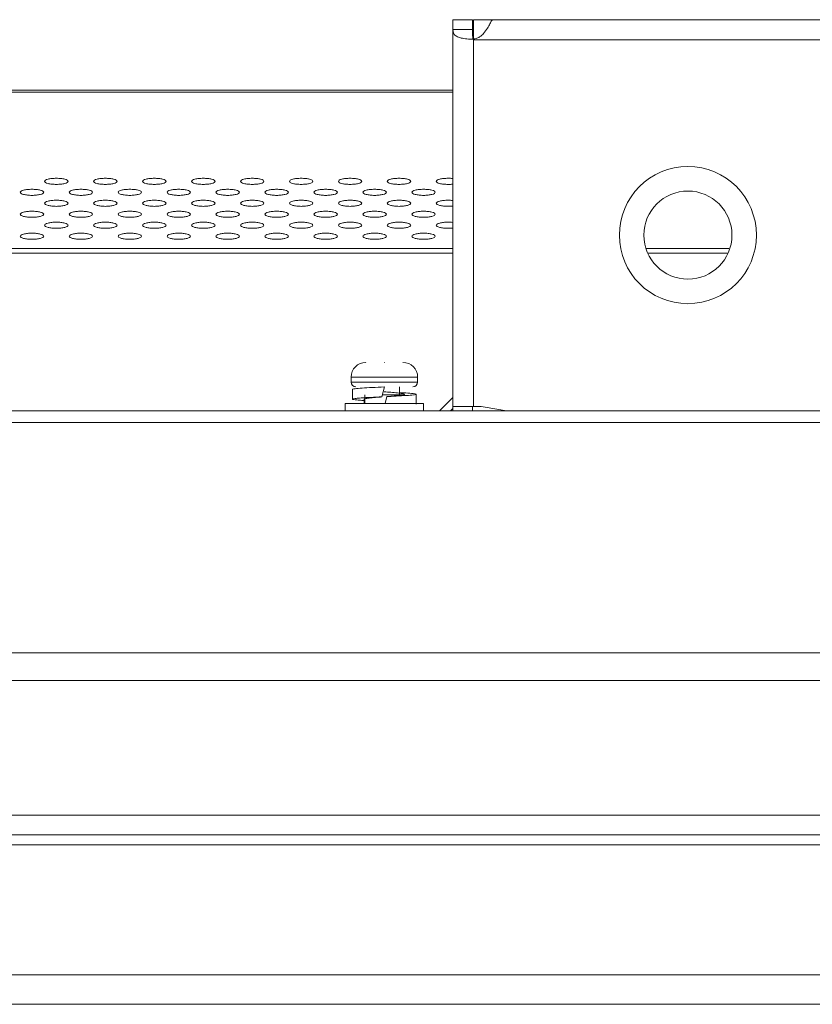
# Model space of a CAD drawing. Units: millimetres. Extents: x 2 to 592, y 2 to 419.
# Drawn here: x 125 to 135, y 36 to 49 of the extents above; entities that cross this region are included whole.
import ezdxf

# ---------------------------------------------------------------- set-up
doc = ezdxf.new("R2010")
doc.units = ezdxf.units.MM

msp = doc.modelspace()

# ---------------------------------------------------------------- linework, layer by layer
at = {"color": 7, "linetype": 'Continuous', "lineweight": 15}
for p, q in [((130.1334, 48.8072), (130.3834, 48.8072)), ((130.1334, 48.8072), (130.1334, 48.6822)), ((130.3834, 48.6822), (130.3834, 48.8072)), ((130.3959, 48.5632), (130.3959, 48.8072)), ((130.3959, 48.8072), (130.6408, 48.8072)), ((135.626, 48.8072), (130.6408, 48.8072)), ((130.1334, 48.6822), (130.3834, 48.6822)), ((130.1334, 48.6811), (130.1334, 48.6822)), ((130.1334, 48.6811), (130.3834, 48.6811)), ((130.1334, 48.6811), (130.1334, 43.8697)), ((130.3834, 48.6822), (130.3834, 48.6811)), ((130.3959, 48.5632), (130.3959, 48.5572)), ((130.3959, 48.551), (130.3959, 48.5572)), ((130.3959, 43.8697), (130.3959, 48.551)), ((130.3959, 48.551), (135.8709, 48.551)), ((95.0034, 47.9072), (130.1334, 47.9072)), ((129.027, 44.4321), (129.0259, 44.4322)), ((129.2584, 44.4322), (129.2566, 44.4322)), ((128.8334, 44.2447), (128.8334, 44.1822)), ((129.6834, 44.1822), (129.6834, 44.2447)), ((129.2584, 44.1197), (129.2257, 43.9931)), ((129.4522, 44.0195), (129.4522, 44.1199)), ((128.8522, 44.0892), (128.8522, 43.9627)), ((129.0084, 44.02), (129.0084, 43.9069)), ((129.2257, 43.9931), (129.219, 43.9928)), ((129.2681, 43.9072), (129.2911, 43.9963)), ((129.2911, 43.9963), (129.3107, 43.9973)), ((129.6647, 43.9002), (129.6647, 44.0267)), ((128.7584, 43.9076), (128.7584, 43.8135)), ((129.0022, 43.9634), (129.0022, 43.9072)), ((129.7584, 43.8135), (129.7584, 43.9076)), ((130.1334, 43.9858), (129.9611, 43.8135)), ((130.1334, 43.8697), (130.3959, 43.8697)), ((130.1334, 43.8197), (130.1334, 43.8697)), ((130.3834, 43.8697), (130.3834, 43.8197)), ((130.3959, 43.8697), (130.4408, 43.8697)), ((269.762, 43.8135), (72.2549, 43.8135)), ((130.3834, 43.8197), (130.3834, 43.8135)), ((130.8165, 43.8157), (130.5436, 43.8612)), ((269.762, 43.667), (72.2549, 43.667)), ((276.1797, 40.726), (65.8371, 40.726)), ((276.2459, 40.3724), (65.7709, 40.3724)), ((276.2459, 38.651), (65.7709, 38.651)), ((276.2459, 38.401), (65.7709, 38.401)), ((63.9732, 38.276), (278.0436, 38.276)), ((278.0436, 36.6135), (63.9732, 36.6135)), ((278.4209, 36.2385), (63.5959, 36.2385))]:
    msp.add_line(p, q, dxfattribs=at)
at = {"color": 8, "linetype": 'Continuous', "lineweight": 15}
for p, q in [((95.0084, 47.8825), (130.1334, 47.8825)), ((130.1334, 45.8851), (95.0084, 45.8851)), ((133.6573, 45.8851), (132.6035, 45.8851)), ((95.0084, 45.8269), (130.1334, 45.8269)), ((132.6202, 45.8269), (133.6466, 45.8269)), ((129.6834, 44.2447), (128.8334, 44.2447)), ((129.2562, 44.1822), (128.8334, 44.1822)), ((129.6834, 44.1822), (129.2562, 44.1822)), ((130.1334, 43.8447), (130.1022, 43.8135))]:
    msp.add_line(p, q, dxfattribs=at)
at = {"color": 7, "linetype": 'Continuous', "lineweight": 15, "flags": 128}
msp.add_lwpolyline([(130.8311, 43.8135), (130.8293, 43.8137), (130.8165, 43.8157)], dxfattribs=at)
at = {"color": 7, "linetype": 'Continuous', "lineweight": 15}
for radius in [0.875, 0.5625]:
    msp.add_circle((133.1334, 46.0572), radius, dxfattribs=at)
for centre, radius, start, end in [((129.0209, 44.2447), 0.1875, 90, 180), ((129.4959, 44.2447), 0.1875, 0, 90), ((128.8959, 44.1822), 0.0625, 180, 270), ((129.6209, 44.1822), 0.0625, 270, 0), ((130.4408, 43.2447), 0.625, 80.53768, 90), ((130.1209, 43.8197), 0.0125, 330, 0)]:
    msp.add_arc(centre, radius, start, end, dxfattribs=at)
for points, knots in [([(130.6408, 48.8072), (130.6372, 48.8045), (130.6298, 48.7991), (130.6079, 48.7581), (130.5756, 48.6992), (130.532, 48.6353), (130.4809, 48.5885), (130.4344, 48.5661), (130.4068, 48.564), (130.3959, 48.5632)], [0, 0, 0, 0, 0.1700206, 0.3404304, 0.5148886, 0.6950589, 0.8331825, 0.9340861, 1, 1, 1, 1]), ([(130.3959, 48.5572), (130.3675, 48.558), (130.3107, 48.5595), (130.2348, 48.572), (130.1764, 48.5937), (130.1391, 48.626), (130.1354, 48.6623), (130.1334, 48.6811)], [0, 0, 0, 0, 0.1940038, 0.388089, 0.5843023, 0.7849854, 1, 1, 1, 1]), ([(130.3834, 48.6811), (130.3834, 48.6728), (130.3835, 48.6479), (130.384, 48.6175), (130.3858, 48.5918), (130.3872, 48.5801), (130.3886, 48.5722), (130.3899, 48.5669), (130.391, 48.5633), (130.3922, 48.5606), (130.3933, 48.5588), (130.3944, 48.5577), (130.3952, 48.5572), (130.3958, 48.5572), (130.3959, 48.5572)], [0, 0, 0, 0, 0.196501, 0.5879649, 0.7191407, 0.8079366, 0.8683413, 0.9096655, 0.9381643, 0.9580496, 0.9792826, 0.9877467, 0.996309, 1, 1, 1, 1]), ([(130.1334, 46.7787), (130.1317, 46.779), (130.114, 46.7822), (130.0702, 46.7832), (130.0122, 46.7806), (129.9623, 46.7719), (129.9277, 46.759), (129.9232, 46.7488), (129.9209, 46.7437)], [0, 0, 0, 0, 0.02052, 0.216416, 0.412312, 0.608208, 0.804104, 1, 1, 1, 1]), ([(129.9209, 46.7437), (129.9232, 46.7386), (129.9277, 46.7285), (129.9623, 46.7156), (130.0122, 46.7068), (130.0702, 46.7042), (130.114, 46.7053), (130.1317, 46.7084), (130.1334, 46.7087)], [0, 0, 0, 0, 0.195896, 0.391792, 0.587688, 0.783584, 0.97948, 1, 1, 1, 1]), ([(130.1334, 46.4985), (130.1317, 46.4988), (130.114, 46.502), (130.0702, 46.5031), (130.0122, 46.5004), (129.9623, 46.4917), (129.9277, 46.4788), (129.9232, 46.4686), (129.9209, 46.4635)], [0, 0, 0, 0, 0.02052, 0.216416, 0.412312, 0.608208, 0.804104, 1, 1, 1, 1]), ([(129.9209, 46.4635), (129.9232, 46.4585), (129.9277, 46.4483), (129.9623, 46.4354), (130.0122, 46.4267), (130.0702, 46.424), (130.114, 46.4251), (130.1317, 46.4283), (130.1334, 46.4286)], [0, 0, 0, 0, 0.195896, 0.391792, 0.587688, 0.783584, 0.97948, 1, 1, 1, 1]), ([(130.1334, 46.2184), (130.1317, 46.2187), (130.114, 46.2218), (130.0702, 46.2229), (130.0122, 46.2203), (129.9623, 46.2115), (129.9277, 46.1986), (129.9232, 46.1884), (129.9209, 46.1834)], [0, 0, 0, 0, 0.02052, 0.216416, 0.412312, 0.608208, 0.804104, 1, 1, 1, 1]), ([(129.9209, 46.1834), (129.9232, 46.1783), (129.9277, 46.1681), (129.9623, 46.1552), (130.0122, 46.1465), (130.0702, 46.1439), (130.114, 46.1449), (130.1317, 46.1481), (130.1334, 46.1484)], [0, 0, 0, 0, 0.195896, 0.391792, 0.587688, 0.783584, 0.97948, 1, 1, 1, 1]), ([(128.8537, 44.0884), (128.8532, 44.0886), (128.8432, 44.0913), (128.8803, 44.0966), (128.9657, 44.1043), (129.1012, 44.112), (129.206, 44.1171), (129.2584, 44.1197)], [0, 0, 0, 0, 0.0131782, 0.2598886, 0.5065965, 0.7533039, 1, 1, 1, 1]), ([(129.219, 43.9928), (129.1851, 43.9911), (129.1152, 43.9876), (129.0194, 43.9824), (128.939, 43.977), (128.8813, 43.9716), (128.8515, 43.9663), (128.8504, 43.9609), (128.88, 43.9555), (128.9322, 43.9504), (128.9842, 43.947), (129.0084, 43.9455)], [0, 0, 0, 0, 0.1065033, 0.219939, 0.333443, 0.4469074, 0.5604055, 0.6738763, 0.7873661, 0.9008463, 1, 1, 1, 1]), ([(129.0044, 43.9634), (129.0038, 43.9642), (129.002, 43.9666), (129.0177, 43.9709), (129.0505, 43.9762), (129.099, 43.9815), (129.1584, 43.9868), (129.2031, 43.9904), (129.2255, 43.9921)], [0, 0, 0, 0, 0.0752868, 0.2602706, 0.4451613, 0.6301569, 0.8150104, 1, 1, 1, 1]), ([(129.5084, 44.0197), (129.5047, 44.0197), (129.4972, 44.0197), (129.4393, 44.0197), (129.357, 44.0197), (129.2816, 44.0197), (129.2412, 44.0197), (129.2326, 44.0197)], [0, 0, 0, 0, 0.2341985, 0.468397, 0.7025954, 0.9367939, 1, 1, 1, 1]), ([(129.2575, 44.0573), (129.2852, 44.0551), (129.3459, 44.0504), (129.4286, 44.0432), (129.4912, 44.0355), (129.5198, 44.0279), (129.5103, 44.0202), (129.4638, 44.0126), (129.3877, 44.0049), (129.3235, 43.9998), (129.2914, 43.9973)], [0, 0, 0, 0, 0.1070605, 0.2346277, 0.3621935, 0.489758, 0.617321, 0.7448826, 0.8724441, 1, 1, 1, 1]), ([(129.3107, 43.9973), (129.3556, 43.9995), (129.4519, 44.0043), (129.5729, 44.0117), (129.6528, 44.0194), (129.6744, 44.0272), (129.633, 44.0349), (129.5536, 44.0415), (129.4796, 44.0456), (129.4522, 44.0471)], [0, 0, 0, 0, 0.1355682, 0.2902959, 0.445024, 0.5997538, 0.754485, 0.9092176, 1, 1, 1, 1])]:
    msp.add_open_spline(points, degree=3, knots=knots, dxfattribs=at)
for points in [[(125.2209, 46.7437), (125.2187, 46.7488), (125.2142, 46.759), (125.1795, 46.7719), (125.1299, 46.7805), (125.0709, 46.7836), (125.012, 46.7805), (124.9624, 46.7719), (124.9277, 46.759), (124.9232, 46.7488), (124.9209, 46.7437)], [(125.8459, 46.7437), (125.8437, 46.7488), (125.8392, 46.759), (125.8045, 46.7719), (125.7549, 46.7805), (125.6959, 46.7836), (125.637, 46.7805), (125.5874, 46.7719), (125.5527, 46.759), (125.5482, 46.7488), (125.5459, 46.7437)], [(126.4709, 46.7437), (126.4687, 46.7488), (126.4642, 46.759), (126.4295, 46.7719), (126.3799, 46.7805), (126.3209, 46.7836), (126.262, 46.7805), (126.2124, 46.7719), (126.1777, 46.759), (126.1732, 46.7488), (126.1709, 46.7437)], [(127.0959, 46.7437), (127.0937, 46.7488), (127.0892, 46.759), (127.0545, 46.7719), (127.0049, 46.7805), (126.9459, 46.7836), (126.887, 46.7805), (126.8374, 46.7719), (126.8027, 46.759), (126.7982, 46.7488), (126.7959, 46.7437)], [(127.7209, 46.7437), (127.7187, 46.7488), (127.7142, 46.759), (127.6795, 46.7719), (127.6299, 46.7805), (127.5709, 46.7836), (127.512, 46.7805), (127.4624, 46.7719), (127.4277, 46.759), (127.4232, 46.7488), (127.4209, 46.7437)], [(128.3459, 46.7437), (128.3437, 46.7488), (128.3392, 46.759), (128.3045, 46.7719), (128.2549, 46.7805), (128.1959, 46.7836), (128.137, 46.7805), (128.0874, 46.7719), (128.0527, 46.759), (128.0482, 46.7488), (128.0459, 46.7437)], [(128.9709, 46.7437), (128.9687, 46.7488), (128.9642, 46.759), (128.9295, 46.7719), (128.8799, 46.7805), (128.8209, 46.7836), (128.762, 46.7805), (128.7124, 46.7719), (128.6777, 46.759), (128.6732, 46.7488), (128.6709, 46.7437)], [(129.5959, 46.7437), (129.5937, 46.7488), (129.5892, 46.759), (129.5545, 46.7719), (129.5049, 46.7805), (129.4459, 46.7836), (129.387, 46.7805), (129.3374, 46.7719), (129.3027, 46.759), (129.2982, 46.7488), (129.2959, 46.7437)], [(124.9084, 46.6036), (124.9062, 46.6087), (124.9017, 46.6189), (124.867, 46.6318), (124.8174, 46.6404), (124.7584, 46.6435), (124.6995, 46.6404), (124.6499, 46.6318), (124.6152, 46.6189), (124.6107, 46.6087), (124.6084, 46.6036)], [(124.9209, 46.7437), (124.9232, 46.7386), (124.9277, 46.7285), (124.9624, 46.7156), (125.012, 46.7069), (125.0709, 46.7039), (125.1299, 46.7069), (125.1795, 46.7156), (125.2142, 46.7285), (125.2187, 46.7386), (125.2209, 46.7437)], [(125.5334, 46.6036), (125.5312, 46.6087), (125.5267, 46.6189), (125.492, 46.6318), (125.4424, 46.6404), (125.3834, 46.6435), (125.3245, 46.6404), (125.2749, 46.6318), (125.2402, 46.6189), (125.2357, 46.6087), (125.2334, 46.6036)], [(125.5459, 46.7437), (125.5482, 46.7386), (125.5527, 46.7285), (125.5874, 46.7156), (125.637, 46.7069), (125.6959, 46.7039), (125.7549, 46.7069), (125.8045, 46.7156), (125.8392, 46.7285), (125.8437, 46.7386), (125.8459, 46.7437)], [(126.1584, 46.6036), (126.1562, 46.6087), (126.1517, 46.6189), (126.117, 46.6318), (126.0674, 46.6404), (126.0084, 46.6435), (125.9495, 46.6404), (125.8999, 46.6318), (125.8652, 46.6189), (125.8607, 46.6087), (125.8584, 46.6036)], [(126.1709, 46.7437), (126.1732, 46.7386), (126.1777, 46.7285), (126.2124, 46.7156), (126.262, 46.7069), (126.3209, 46.7039), (126.3799, 46.7069), (126.4295, 46.7156), (126.4642, 46.7285), (126.4687, 46.7386), (126.4709, 46.7437)], [(126.7834, 46.6036), (126.7812, 46.6087), (126.7767, 46.6189), (126.742, 46.6318), (126.6924, 46.6404), (126.6334, 46.6435), (126.5745, 46.6404), (126.5249, 46.6318), (126.4902, 46.6189), (126.4857, 46.6087), (126.4834, 46.6036)], [(126.7959, 46.7437), (126.7982, 46.7386), (126.8027, 46.7285), (126.8374, 46.7156), (126.887, 46.7069), (126.9459, 46.7039), (127.0049, 46.7069), (127.0545, 46.7156), (127.0892, 46.7285), (127.0937, 46.7386), (127.0959, 46.7437)], [(127.4084, 46.6036), (127.4062, 46.6087), (127.4017, 46.6189), (127.367, 46.6318), (127.3174, 46.6404), (127.2584, 46.6435), (127.1995, 46.6404), (127.1499, 46.6318), (127.1152, 46.6189), (127.1107, 46.6087), (127.1084, 46.6036)], [(127.4209, 46.7437), (127.4232, 46.7386), (127.4277, 46.7285), (127.4624, 46.7156), (127.512, 46.7069), (127.5709, 46.7039), (127.6299, 46.7069), (127.6795, 46.7156), (127.7142, 46.7285), (127.7187, 46.7386), (127.7209, 46.7437)], [(128.0334, 46.6036), (128.0312, 46.6087), (128.0267, 46.6189), (127.992, 46.6318), (127.9424, 46.6404), (127.8834, 46.6435), (127.8245, 46.6404), (127.7749, 46.6318), (127.7402, 46.6189), (127.7357, 46.6087), (127.7334, 46.6036)], [(128.0459, 46.7437), (128.0482, 46.7386), (128.0527, 46.7285), (128.0874, 46.7156), (128.137, 46.7069), (128.1959, 46.7039), (128.2549, 46.7069), (128.3045, 46.7156), (128.3392, 46.7285), (128.3437, 46.7386), (128.3459, 46.7437)], [(128.6584, 46.6036), (128.6562, 46.6087), (128.6517, 46.6189), (128.617, 46.6318), (128.5674, 46.6404), (128.5084, 46.6435), (128.4495, 46.6404), (128.3999, 46.6318), (128.3652, 46.6189), (128.3607, 46.6087), (128.3584, 46.6036)], [(128.6709, 46.7437), (128.6732, 46.7386), (128.6777, 46.7285), (128.7124, 46.7156), (128.762, 46.7069), (128.8209, 46.7039), (128.8799, 46.7069), (128.9295, 46.7156), (128.9642, 46.7285), (128.9687, 46.7386), (128.9709, 46.7437)], [(129.2834, 46.6036), (129.2812, 46.6087), (129.2767, 46.6189), (129.242, 46.6318), (129.1924, 46.6404), (129.1334, 46.6435), (129.0745, 46.6404), (129.0249, 46.6318), (128.9902, 46.6189), (128.9857, 46.6087), (128.9834, 46.6036)], [(129.2959, 46.7437), (129.2982, 46.7386), (129.3027, 46.7285), (129.3374, 46.7156), (129.387, 46.7069), (129.4459, 46.7039), (129.5049, 46.7069), (129.5545, 46.7156), (129.5892, 46.7285), (129.5937, 46.7386), (129.5959, 46.7437)], [(129.9084, 46.6036), (129.9062, 46.6087), (129.9017, 46.6189), (129.867, 46.6318), (129.8174, 46.6404), (129.7584, 46.6435), (129.6995, 46.6404), (129.6499, 46.6318), (129.6152, 46.6189), (129.6107, 46.6087), (129.6084, 46.6036)], [(124.6084, 46.6036), (124.6107, 46.5986), (124.6152, 46.5884), (124.6499, 46.5755), (124.6995, 46.5668), (124.7584, 46.5638), (124.8174, 46.5668), (124.867, 46.5755), (124.9017, 46.5884), (124.9062, 46.5986), (124.9084, 46.6036)], [(125.2334, 46.6036), (125.2357, 46.5986), (125.2402, 46.5884), (125.2749, 46.5755), (125.3245, 46.5668), (125.3834, 46.5638), (125.4424, 46.5668), (125.492, 46.5755), (125.5267, 46.5884), (125.5312, 46.5986), (125.5334, 46.6036)], [(125.8584, 46.6036), (125.8607, 46.5986), (125.8652, 46.5884), (125.8999, 46.5755), (125.9495, 46.5668), (126.0084, 46.5638), (126.0674, 46.5668), (126.117, 46.5755), (126.1517, 46.5884), (126.1562, 46.5986), (126.1584, 46.6036)], [(126.4834, 46.6036), (126.4857, 46.5986), (126.4902, 46.5884), (126.5249, 46.5755), (126.5745, 46.5668), (126.6334, 46.5638), (126.6924, 46.5668), (126.742, 46.5755), (126.7767, 46.5884), (126.7812, 46.5986), (126.7834, 46.6036)], [(127.1084, 46.6036), (127.1107, 46.5986), (127.1152, 46.5884), (127.1499, 46.5755), (127.1995, 46.5668), (127.2584, 46.5638), (127.3174, 46.5668), (127.367, 46.5755), (127.4017, 46.5884), (127.4062, 46.5986), (127.4084, 46.6036)], [(127.7334, 46.6036), (127.7357, 46.5986), (127.7402, 46.5884), (127.7749, 46.5755), (127.8245, 46.5668), (127.8834, 46.5638), (127.9424, 46.5668), (127.992, 46.5755), (128.0267, 46.5884), (128.0312, 46.5986), (128.0334, 46.6036)], [(128.3584, 46.6036), (128.3607, 46.5986), (128.3652, 46.5884), (128.3999, 46.5755), (128.4495, 46.5668), (128.5084, 46.5638), (128.5674, 46.5668), (128.617, 46.5755), (128.6517, 46.5884), (128.6562, 46.5986), (128.6584, 46.6036)], [(128.9834, 46.6036), (128.9857, 46.5986), (128.9902, 46.5884), (129.0249, 46.5755), (129.0745, 46.5668), (129.1334, 46.5638), (129.1924, 46.5668), (129.242, 46.5755), (129.2767, 46.5884), (129.2812, 46.5986), (129.2834, 46.6036)], [(129.6084, 46.6036), (129.6107, 46.5986), (129.6152, 46.5884), (129.6499, 46.5755), (129.6995, 46.5668), (129.7584, 46.5638), (129.8174, 46.5668), (129.867, 46.5755), (129.9017, 46.5884), (129.9062, 46.5986), (129.9084, 46.6036)], [(125.2209, 46.4635), (125.2187, 46.4686), (125.2142, 46.4788), (125.1795, 46.4917), (125.1299, 46.5003), (125.0709, 46.5034), (125.012, 46.5003), (124.9624, 46.4917), (124.9277, 46.4788), (124.9232, 46.4686), (124.9209, 46.4635)], [(124.9209, 46.4635), (124.9232, 46.4585), (124.9277, 46.4483), (124.9624, 46.4354), (125.012, 46.4267), (125.0709, 46.4237), (125.1299, 46.4267), (125.1795, 46.4354), (125.2142, 46.4483), (125.2187, 46.4585), (125.2209, 46.4635)], [(125.8459, 46.4635), (125.8437, 46.4686), (125.8392, 46.4788), (125.8045, 46.4917), (125.7549, 46.5003), (125.6959, 46.5034), (125.637, 46.5003), (125.5874, 46.4917), (125.5527, 46.4788), (125.5482, 46.4686), (125.5459, 46.4635)], [(125.5459, 46.4635), (125.5482, 46.4585), (125.5527, 46.4483), (125.5874, 46.4354), (125.637, 46.4267), (125.6959, 46.4237), (125.7549, 46.4267), (125.8045, 46.4354), (125.8392, 46.4483), (125.8437, 46.4585), (125.8459, 46.4635)], [(126.4709, 46.4635), (126.4687, 46.4686), (126.4642, 46.4788), (126.4295, 46.4917), (126.3799, 46.5003), (126.3209, 46.5034), (126.262, 46.5003), (126.2124, 46.4917), (126.1777, 46.4788), (126.1732, 46.4686), (126.1709, 46.4635)], [(126.1709, 46.4635), (126.1732, 46.4585), (126.1777, 46.4483), (126.2124, 46.4354), (126.262, 46.4267), (126.3209, 46.4237), (126.3799, 46.4267), (126.4295, 46.4354), (126.4642, 46.4483), (126.4687, 46.4585), (126.4709, 46.4635)], [(127.0959, 46.4635), (127.0937, 46.4686), (127.0892, 46.4788), (127.0545, 46.4917), (127.0049, 46.5003), (126.9459, 46.5034), (126.887, 46.5003), (126.8374, 46.4917), (126.8027, 46.4788), (126.7982, 46.4686), (126.7959, 46.4635)], [(126.7959, 46.4635), (126.7982, 46.4585), (126.8027, 46.4483), (126.8374, 46.4354), (126.887, 46.4267), (126.9459, 46.4237), (127.0049, 46.4267), (127.0545, 46.4354), (127.0892, 46.4483), (127.0937, 46.4585), (127.0959, 46.4635)], [(127.7209, 46.4635), (127.7187, 46.4686), (127.7142, 46.4788), (127.6795, 46.4917), (127.6299, 46.5003), (127.5709, 46.5034), (127.512, 46.5003), (127.4624, 46.4917), (127.4277, 46.4788), (127.4232, 46.4686), (127.4209, 46.4635)], [(127.4209, 46.4635), (127.4232, 46.4585), (127.4277, 46.4483), (127.4624, 46.4354), (127.512, 46.4267), (127.5709, 46.4237), (127.6299, 46.4267), (127.6795, 46.4354), (127.7142, 46.4483), (127.7187, 46.4585), (127.7209, 46.4635)], [(128.3459, 46.4635), (128.3437, 46.4686), (128.3392, 46.4788), (128.3045, 46.4917), (128.2549, 46.5003), (128.1959, 46.5034), (128.137, 46.5003), (128.0874, 46.4917), (128.0527, 46.4788), (128.0482, 46.4686), (128.0459, 46.4635)], [(128.0459, 46.4635), (128.0482, 46.4585), (128.0527, 46.4483), (128.0874, 46.4354), (128.137, 46.4267), (128.1959, 46.4237), (128.2549, 46.4267), (128.3045, 46.4354), (128.3392, 46.4483), (128.3437, 46.4585), (128.3459, 46.4635)], [(128.9709, 46.4635), (128.9687, 46.4686), (128.9642, 46.4788), (128.9295, 46.4917), (128.8799, 46.5003), (128.8209, 46.5034), (128.762, 46.5003), (128.7124, 46.4917), (128.6777, 46.4788), (128.6732, 46.4686), (128.6709, 46.4635)], [(128.6709, 46.4635), (128.6732, 46.4585), (128.6777, 46.4483), (128.7124, 46.4354), (128.762, 46.4267), (128.8209, 46.4237), (128.8799, 46.4267), (128.9295, 46.4354), (128.9642, 46.4483), (128.9687, 46.4585), (128.9709, 46.4635)], [(129.5959, 46.4635), (129.5937, 46.4686), (129.5892, 46.4788), (129.5545, 46.4917), (129.5049, 46.5003), (129.4459, 46.5034), (129.387, 46.5003), (129.3374, 46.4917), (129.3027, 46.4788), (129.2982, 46.4686), (129.2959, 46.4635)], [(129.2959, 46.4635), (129.2982, 46.4585), (129.3027, 46.4483), (129.3374, 46.4354), (129.387, 46.4267), (129.4459, 46.4237), (129.5049, 46.4267), (129.5545, 46.4354), (129.5892, 46.4483), (129.5937, 46.4585), (129.5959, 46.4635)], [(124.9084, 46.3235), (124.9062, 46.3285), (124.9017, 46.3387), (124.867, 46.3516), (124.8174, 46.3603), (124.7584, 46.3633), (124.6995, 46.3603), (124.6499, 46.3516), (124.6152, 46.3387), (124.6107, 46.3285), (124.6084, 46.3235)], [(124.6084, 46.3235), (124.6107, 46.3184), (124.6152, 46.3082), (124.6499, 46.2953), (124.6995, 46.2867), (124.7584, 46.2836), (124.8174, 46.2867), (124.867, 46.2953), (124.9017, 46.3082), (124.9062, 46.3184), (124.9084, 46.3235)], [(125.5334, 46.3235), (125.5312, 46.3285), (125.5267, 46.3387), (125.492, 46.3516), (125.4424, 46.3603), (125.3834, 46.3633), (125.3245, 46.3603), (125.2749, 46.3516), (125.2402, 46.3387), (125.2357, 46.3285), (125.2334, 46.3235)], [(125.2334, 46.3235), (125.2357, 46.3184), (125.2402, 46.3082), (125.2749, 46.2953), (125.3245, 46.2867), (125.3834, 46.2836), (125.4424, 46.2867), (125.492, 46.2953), (125.5267, 46.3082), (125.5312, 46.3184), (125.5334, 46.3235)], [(126.1584, 46.3235), (126.1562, 46.3285), (126.1517, 46.3387), (126.117, 46.3516), (126.0674, 46.3603), (126.0084, 46.3633), (125.9495, 46.3603), (125.8999, 46.3516), (125.8652, 46.3387), (125.8607, 46.3285), (125.8584, 46.3235)], [(125.8584, 46.3235), (125.8607, 46.3184), (125.8652, 46.3082), (125.8999, 46.2953), (125.9495, 46.2867), (126.0084, 46.2836), (126.0674, 46.2867), (126.117, 46.2953), (126.1517, 46.3082), (126.1562, 46.3184), (126.1584, 46.3235)], [(126.7834, 46.3235), (126.7812, 46.3285), (126.7767, 46.3387), (126.742, 46.3516), (126.6924, 46.3603), (126.6334, 46.3633), (126.5745, 46.3603), (126.5249, 46.3516), (126.4902, 46.3387), (126.4857, 46.3285), (126.4834, 46.3235)], [(126.4834, 46.3235), (126.4857, 46.3184), (126.4902, 46.3082), (126.5249, 46.2953), (126.5745, 46.2867), (126.6334, 46.2836), (126.6924, 46.2867), (126.742, 46.2953), (126.7767, 46.3082), (126.7812, 46.3184), (126.7834, 46.3235)], [(127.4084, 46.3235), (127.4062, 46.3285), (127.4017, 46.3387), (127.367, 46.3516), (127.3174, 46.3603), (127.2584, 46.3633), (127.1995, 46.3603), (127.1499, 46.3516), (127.1152, 46.3387), (127.1107, 46.3285), (127.1084, 46.3235)], [(127.1084, 46.3235), (127.1107, 46.3184), (127.1152, 46.3082), (127.1499, 46.2953), (127.1995, 46.2867), (127.2584, 46.2836), (127.3174, 46.2867), (127.367, 46.2953), (127.4017, 46.3082), (127.4062, 46.3184), (127.4084, 46.3235)], [(128.0334, 46.3235), (128.0312, 46.3285), (128.0267, 46.3387), (127.992, 46.3516), (127.9424, 46.3603), (127.8834, 46.3633), (127.8245, 46.3603), (127.7749, 46.3516), (127.7402, 46.3387), (127.7357, 46.3285), (127.7334, 46.3235)], [(127.7334, 46.3235), (127.7357, 46.3184), (127.7402, 46.3082), (127.7749, 46.2953), (127.8245, 46.2867), (127.8834, 46.2836), (127.9424, 46.2867), (127.992, 46.2953), (128.0267, 46.3082), (128.0312, 46.3184), (128.0334, 46.3235)], [(128.6584, 46.3235), (128.6562, 46.3285), (128.6517, 46.3387), (128.617, 46.3516), (128.5674, 46.3603), (128.5084, 46.3633), (128.4495, 46.3603), (128.3999, 46.3516), (128.3652, 46.3387), (128.3607, 46.3285), (128.3584, 46.3235)], [(128.3584, 46.3235), (128.3607, 46.3184), (128.3652, 46.3082), (128.3999, 46.2953), (128.4495, 46.2867), (128.5084, 46.2836), (128.5674, 46.2867), (128.617, 46.2953), (128.6517, 46.3082), (128.6562, 46.3184), (128.6584, 46.3235)], [(129.2834, 46.3235), (129.2812, 46.3285), (129.2767, 46.3387), (129.242, 46.3516), (129.1924, 46.3603), (129.1334, 46.3633), (129.0745, 46.3603), (129.0249, 46.3516), (128.9902, 46.3387), (128.9857, 46.3285), (128.9834, 46.3235)], [(128.9834, 46.3235), (128.9857, 46.3184), (128.9902, 46.3082), (129.0249, 46.2953), (129.0745, 46.2867), (129.1334, 46.2836), (129.1924, 46.2867), (129.242, 46.2953), (129.2767, 46.3082), (129.2812, 46.3184), (129.2834, 46.3235)], [(129.9084, 46.3235), (129.9062, 46.3285), (129.9017, 46.3387), (129.867, 46.3516), (129.8174, 46.3603), (129.7584, 46.3633), (129.6995, 46.3603), (129.6499, 46.3516), (129.6152, 46.3387), (129.6107, 46.3285), (129.6084, 46.3235)], [(129.6084, 46.3235), (129.6107, 46.3184), (129.6152, 46.3082), (129.6499, 46.2953), (129.6995, 46.2867), (129.7584, 46.2836), (129.8174, 46.2867), (129.867, 46.2953), (129.9017, 46.3082), (129.9062, 46.3184), (129.9084, 46.3235)], [(125.2209, 46.1834), (125.2187, 46.1884), (125.2142, 46.1986), (125.1795, 46.2115), (125.1299, 46.2202), (125.0709, 46.2232), (125.012, 46.2202), (124.9624, 46.2115), (124.9277, 46.1986), (124.9232, 46.1884), (124.9209, 46.1834)], [(124.9209, 46.1834), (124.9232, 46.1783), (124.9277, 46.1681), (124.9624, 46.1552), (125.012, 46.1466), (125.0709, 46.1435), (125.1299, 46.1466), (125.1795, 46.1552), (125.2142, 46.1681), (125.2187, 46.1783), (125.2209, 46.1834)], [(125.8459, 46.1834), (125.8437, 46.1884), (125.8392, 46.1986), (125.8045, 46.2115), (125.7549, 46.2202), (125.6959, 46.2232), (125.637, 46.2202), (125.5874, 46.2115), (125.5527, 46.1986), (125.5482, 46.1884), (125.5459, 46.1834)], [(125.5459, 46.1834), (125.5482, 46.1783), (125.5527, 46.1681), (125.5874, 46.1552), (125.637, 46.1466), (125.6959, 46.1435), (125.7549, 46.1466), (125.8045, 46.1552), (125.8392, 46.1681), (125.8437, 46.1783), (125.8459, 46.1834)], [(126.4709, 46.1834), (126.4687, 46.1884), (126.4642, 46.1986), (126.4295, 46.2115), (126.3799, 46.2202), (126.3209, 46.2232), (126.262, 46.2202), (126.2124, 46.2115), (126.1777, 46.1986), (126.1732, 46.1884), (126.1709, 46.1834)], [(126.1709, 46.1834), (126.1732, 46.1783), (126.1777, 46.1681), (126.2124, 46.1552), (126.262, 46.1466), (126.3209, 46.1435), (126.3799, 46.1466), (126.4295, 46.1552), (126.4642, 46.1681), (126.4687, 46.1783), (126.4709, 46.1834)], [(127.0959, 46.1834), (127.0937, 46.1884), (127.0892, 46.1986), (127.0545, 46.2115), (127.0049, 46.2202), (126.9459, 46.2232), (126.887, 46.2202), (126.8374, 46.2115), (126.8027, 46.1986), (126.7982, 46.1884), (126.7959, 46.1834)], [(126.7959, 46.1834), (126.7982, 46.1783), (126.8027, 46.1681), (126.8374, 46.1552), (126.887, 46.1466), (126.9459, 46.1435), (127.0049, 46.1466), (127.0545, 46.1552), (127.0892, 46.1681), (127.0937, 46.1783), (127.0959, 46.1834)], [(127.7209, 46.1834), (127.7187, 46.1884), (127.7142, 46.1986), (127.6795, 46.2115), (127.6299, 46.2202), (127.5709, 46.2232), (127.512, 46.2202), (127.4624, 46.2115), (127.4277, 46.1986), (127.4232, 46.1884), (127.4209, 46.1834)], [(127.4209, 46.1834), (127.4232, 46.1783), (127.4277, 46.1681), (127.4624, 46.1552), (127.512, 46.1466), (127.5709, 46.1435), (127.6299, 46.1466), (127.6795, 46.1552), (127.7142, 46.1681), (127.7187, 46.1783), (127.7209, 46.1834)], [(128.3459, 46.1834), (128.3437, 46.1884), (128.3392, 46.1986), (128.3045, 46.2115), (128.2549, 46.2202), (128.1959, 46.2232), (128.137, 46.2202), (128.0874, 46.2115), (128.0527, 46.1986), (128.0482, 46.1884), (128.0459, 46.1834)], [(128.0459, 46.1834), (128.0482, 46.1783), (128.0527, 46.1681), (128.0874, 46.1552), (128.137, 46.1466), (128.1959, 46.1435), (128.2549, 46.1466), (128.3045, 46.1552), (128.3392, 46.1681), (128.3437, 46.1783), (128.3459, 46.1834)], [(128.9709, 46.1834), (128.9687, 46.1884), (128.9642, 46.1986), (128.9295, 46.2115), (128.8799, 46.2202), (128.8209, 46.2232), (128.762, 46.2202), (128.7124, 46.2115), (128.6777, 46.1986), (128.6732, 46.1884), (128.6709, 46.1834)], [(128.6709, 46.1834), (128.6732, 46.1783), (128.6777, 46.1681), (128.7124, 46.1552), (128.762, 46.1466), (128.8209, 46.1435), (128.8799, 46.1466), (128.9295, 46.1552), (128.9642, 46.1681), (128.9687, 46.1783), (128.9709, 46.1834)], [(129.5959, 46.1834), (129.5937, 46.1884), (129.5892, 46.1986), (129.5545, 46.2115), (129.5049, 46.2202), (129.4459, 46.2232), (129.387, 46.2202), (129.3374, 46.2115), (129.3027, 46.1986), (129.2982, 46.1884), (129.2959, 46.1834)], [(129.2959, 46.1834), (129.2982, 46.1783), (129.3027, 46.1681), (129.3374, 46.1552), (129.387, 46.1466), (129.4459, 46.1435), (129.5049, 46.1466), (129.5545, 46.1552), (129.5892, 46.1681), (129.5937, 46.1783), (129.5959, 46.1834)], [(124.9084, 46.0433), (124.9062, 46.0484), (124.9017, 46.0585), (124.867, 46.0714), (124.8174, 46.0801), (124.7584, 46.0831), (124.6995, 46.0801), (124.6499, 46.0714), (124.6152, 46.0585), (124.6107, 46.0484), (124.6084, 46.0433)], [(124.6084, 46.0433), (124.6107, 46.0382), (124.6152, 46.028), (124.6499, 46.0151), (124.6995, 46.0065), (124.7584, 46.0034), (124.8174, 46.0065), (124.867, 46.0151), (124.9017, 46.028), (124.9062, 46.0382), (124.9084, 46.0433)], [(125.5334, 46.0433), (125.5312, 46.0484), (125.5267, 46.0585), (125.492, 46.0714), (125.4424, 46.0801), (125.3834, 46.0831), (125.3245, 46.0801), (125.2749, 46.0714), (125.2402, 46.0585), (125.2357, 46.0484), (125.2334, 46.0433)], [(125.2334, 46.0433), (125.2357, 46.0382), (125.2402, 46.028), (125.2749, 46.0151), (125.3245, 46.0065), (125.3834, 46.0034), (125.4424, 46.0065), (125.492, 46.0151), (125.5267, 46.028), (125.5312, 46.0382), (125.5334, 46.0433)], [(126.1584, 46.0433), (126.1562, 46.0484), (126.1517, 46.0585), (126.117, 46.0714), (126.0674, 46.0801), (126.0084, 46.0831), (125.9495, 46.0801), (125.8999, 46.0714), (125.8652, 46.0585), (125.8607, 46.0484), (125.8584, 46.0433)], [(125.8584, 46.0433), (125.8607, 46.0382), (125.8652, 46.028), (125.8999, 46.0151), (125.9495, 46.0065), (126.0084, 46.0034), (126.0674, 46.0065), (126.117, 46.0151), (126.1517, 46.028), (126.1562, 46.0382), (126.1584, 46.0433)], [(126.7834, 46.0433), (126.7812, 46.0484), (126.7767, 46.0585), (126.742, 46.0714), (126.6924, 46.0801), (126.6334, 46.0831), (126.5745, 46.0801), (126.5249, 46.0714), (126.4902, 46.0585), (126.4857, 46.0484), (126.4834, 46.0433)], [(126.4834, 46.0433), (126.4857, 46.0382), (126.4902, 46.028), (126.5249, 46.0151), (126.5745, 46.0065), (126.6334, 46.0034), (126.6924, 46.0065), (126.742, 46.0151), (126.7767, 46.028), (126.7812, 46.0382), (126.7834, 46.0433)], [(127.4084, 46.0433), (127.4062, 46.0484), (127.4017, 46.0585), (127.367, 46.0714), (127.3174, 46.0801), (127.2584, 46.0831), (127.1995, 46.0801), (127.1499, 46.0714), (127.1152, 46.0585), (127.1107, 46.0484), (127.1084, 46.0433)], [(127.1084, 46.0433), (127.1107, 46.0382), (127.1152, 46.028), (127.1499, 46.0151), (127.1995, 46.0065), (127.2584, 46.0034), (127.3174, 46.0065), (127.367, 46.0151), (127.4017, 46.028), (127.4062, 46.0382), (127.4084, 46.0433)], [(128.0334, 46.0433), (128.0312, 46.0484), (128.0267, 46.0585), (127.992, 46.0714), (127.9424, 46.0801), (127.8834, 46.0831), (127.8245, 46.0801), (127.7749, 46.0714), (127.7402, 46.0585), (127.7357, 46.0484), (127.7334, 46.0433)], [(127.7334, 46.0433), (127.7357, 46.0382), (127.7402, 46.028), (127.7749, 46.0151), (127.8245, 46.0065), (127.8834, 46.0034), (127.9424, 46.0065), (127.992, 46.0151), (128.0267, 46.028), (128.0312, 46.0382), (128.0334, 46.0433)], [(128.6584, 46.0433), (128.6562, 46.0484), (128.6517, 46.0585), (128.617, 46.0714), (128.5674, 46.0801), (128.5084, 46.0831), (128.4495, 46.0801), (128.3999, 46.0714), (128.3652, 46.0585), (128.3607, 46.0484), (128.3584, 46.0433)], [(128.3584, 46.0433), (128.3607, 46.0382), (128.3652, 46.028), (128.3999, 46.0151), (128.4495, 46.0065), (128.5084, 46.0034), (128.5674, 46.0065), (128.617, 46.0151), (128.6517, 46.028), (128.6562, 46.0382), (128.6584, 46.0433)], [(129.2834, 46.0433), (129.2812, 46.0484), (129.2767, 46.0585), (129.242, 46.0714), (129.1924, 46.0801), (129.1334, 46.0831), (129.0745, 46.0801), (129.0249, 46.0714), (128.9902, 46.0585), (128.9857, 46.0484), (128.9834, 46.0433)], [(128.9834, 46.0433), (128.9857, 46.0382), (128.9902, 46.028), (129.0249, 46.0151), (129.0745, 46.0065), (129.1334, 46.0034), (129.1924, 46.0065), (129.242, 46.0151), (129.2767, 46.028), (129.2812, 46.0382), (129.2834, 46.0433)], [(129.9084, 46.0433), (129.9062, 46.0484), (129.9017, 46.0585), (129.867, 46.0714), (129.8174, 46.0801), (129.7584, 46.0831), (129.6995, 46.0801), (129.6499, 46.0714), (129.6152, 46.0585), (129.6107, 46.0484), (129.6084, 46.0433)], [(129.6084, 46.0433), (129.6107, 46.0382), (129.6152, 46.028), (129.6499, 46.0151), (129.6995, 46.0065), (129.7584, 46.0034), (129.8174, 46.0065), (129.867, 46.0151), (129.9017, 46.028), (129.9062, 46.0382), (129.9084, 46.0433)], [(129.7584, 43.9072), (129.7509, 43.9072), (129.7359, 43.9072), (129.6203, 43.9072), (129.455, 43.9072), (129.2584, 43.9072), (129.0619, 43.9072), (128.8966, 43.9072), (128.781, 43.9072), (128.7659, 43.9072), (128.7584, 43.9072)]]:
    msp.add_open_spline(points, degree=3, dxfattribs=at)

doc.saveas('drawing.dxf')
